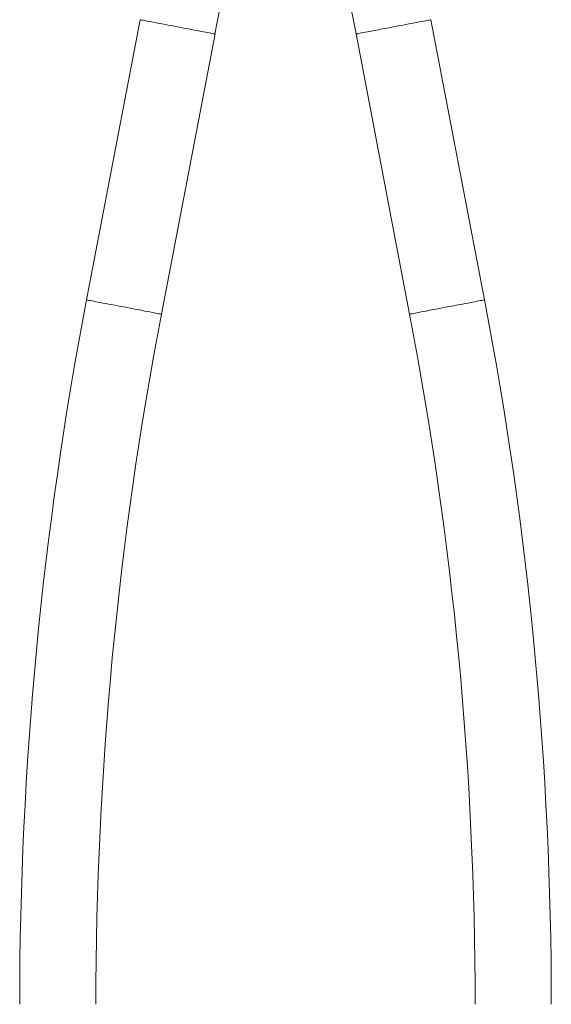
# Model space of a CAD drawing. Units: millimetres. Extents: x -338 to 532, y -332 to 577.
# Drawn here: x -332 to -246, y -42 to 117 of the extents above; entities that cross this region are included whole.
import ezdxf

# ---------------------------------------------------------------- set-up
doc = ezdxf.new("R2010")
doc.units = ezdxf.units.MM

msp = doc.modelspace()

# ---------------------------------------------------------------- linework, layer by layer
at = {"color": 7, "linetype": 'Continuous', "lineweight": 18}
for p, q in [((-312.47, 116.74), (-321.13, 71.47)), ((-256.89, 71.47), (-265.55, 116.74)), ((-309.05, 69.16), (-300.39, 114.43)), ((-277.63, 114.43), (-268.97, 69.16))]:
    msp.add_line(p, q, dxfattribs=at)
at = {"color": 8, "linetype": 'Continuous', "lineweight": 18, "flags": 128}
for points in [[(-312.47, 116.74), (-312.47, 116.74), (-312.43, 116.73), (-312.34, 116.72), (-312.21, 116.69), (-312.04, 116.66), (-311.83, 116.62), (-311.58, 116.57), (-311.29, 116.51), (-310.97, 116.45), (-310.61, 116.39), (-310.23, 116.31), (-309.82, 116.23), (-309.38, 116.15), (-308.92, 116.06), (-308.45, 115.97), (-307.96, 115.88), (-307.45, 115.78), (-306.95, 115.68), (-306.43, 115.59)], [(-277.63, 114.43), (-277.62, 114.43), (-277.58, 114.44), (-277.49, 114.46), (-277.36, 114.48), (-277.19, 114.51), (-276.98, 114.55), (-276.73, 114.6), (-276.45, 114.66), (-276.12, 114.72), (-275.77, 114.79), (-275.38, 114.86), (-274.97, 114.94), (-274.53, 115.02), (-274.08, 115.11), (-273.6, 115.2), (-273.11, 115.3), (-272.61, 115.39), (-272.1, 115.49), (-271.59, 115.59), (-271.08, 115.68), (-270.57, 115.78), (-270.07, 115.88), (-269.58, 115.97), (-269.1, 116.06), (-268.64, 116.15), (-268.21, 116.23), (-267.79, 116.31), (-267.41, 116.39), (-267.05, 116.45), (-266.73, 116.51), (-266.44, 116.57), (-266.19, 116.62), (-265.98, 116.66), (-265.81, 116.69), (-265.68, 116.72), (-265.6, 116.73), (-265.55, 116.74), (-265.55, 116.74)], [(-306.43, 115.59), (-305.92, 115.49), (-305.41, 115.39), (-304.91, 115.3), (-304.42, 115.2), (-303.95, 115.11), (-303.49, 115.02), (-303.05, 114.94), (-302.64, 114.86), (-302.25, 114.79), (-301.9, 114.72), (-301.58, 114.66), (-301.29, 114.6), (-301.04, 114.55), (-300.83, 114.51), (-300.66, 114.48), (-300.53, 114.46), (-300.44, 114.44), (-300.4, 114.43), (-300.39, 114.43)], [(-321.13, 71.47), (-321.12, 71.47), (-321.08, 71.46), (-320.99, 71.44), (-320.86, 71.42), (-320.69, 71.39), (-320.48, 71.35), (-320.23, 71.3), (-319.95, 71.24), (-319.62, 71.18), (-319.27, 71.11), (-318.88, 71.04), (-318.47, 70.96), (-318.03, 70.88), (-317.58, 70.79), (-317.1, 70.7), (-316.61, 70.61), (-316.11, 70.51), (-315.6, 70.41), (-315.09, 70.32)], [(-315.09, 70.32), (-314.58, 70.22), (-314.07, 70.12), (-313.57, 70.02), (-313.08, 69.93), (-312.6, 69.84), (-312.14, 69.75), (-311.71, 69.67), (-311.29, 69.59), (-310.91, 69.52), (-310.55, 69.45), (-310.23, 69.39), (-309.94, 69.33), (-309.69, 69.28), (-309.48, 69.24), (-309.31, 69.21), (-309.18, 69.19), (-309.1, 69.17), (-309.05, 69.16), (-309.05, 69.16)], [(-268.97, 69.16), (-268.97, 69.16), (-268.93, 69.17), (-268.84, 69.19), (-268.71, 69.21), (-268.54, 69.24), (-268.33, 69.28), (-268.08, 69.33), (-267.79, 69.39), (-267.47, 69.45), (-267.11, 69.52), (-266.73, 69.59), (-266.32, 69.67), (-265.88, 69.75), (-265.42, 69.84), (-264.95, 69.93), (-264.46, 70.02), (-263.95, 70.12), (-263.45, 70.22), (-262.93, 70.32), (-262.42, 70.41), (-261.91, 70.51), (-261.41, 70.61), (-260.92, 70.7), (-260.45, 70.79), (-259.99, 70.88), (-259.55, 70.96), (-259.14, 71.04), (-258.75, 71.11), (-258.4, 71.18), (-258.08, 71.24), (-257.79, 71.3), (-257.54, 71.35), (-257.33, 71.39), (-257.16, 71.42), (-257.03, 71.44), (-256.94, 71.46), (-256.9, 71.47), (-256.89, 71.47)]]:
    msp.add_lwpolyline(points, dxfattribs=at)
at = {"color": 7, "linetype": 'Continuous', "lineweight": 18}
for centre, radius, start, end in [((-895.76, 228.25), 606.15, 349.17708, 0), ((317.74, 228.25), 606.15, 180, 190.82292), ((274.24, -42.35), 606.15, 169.17708, 180), ((-852.26, -42.35), 606.15, 0, 10.82292), ((274.24, -42.35), 593.85, 169.17708, 180), ((-852.26, -42.35), 593.85, 0, 10.82292)]:
    msp.add_arc(centre, radius, start, end, dxfattribs=at)

doc.saveas('drawing.dxf')
